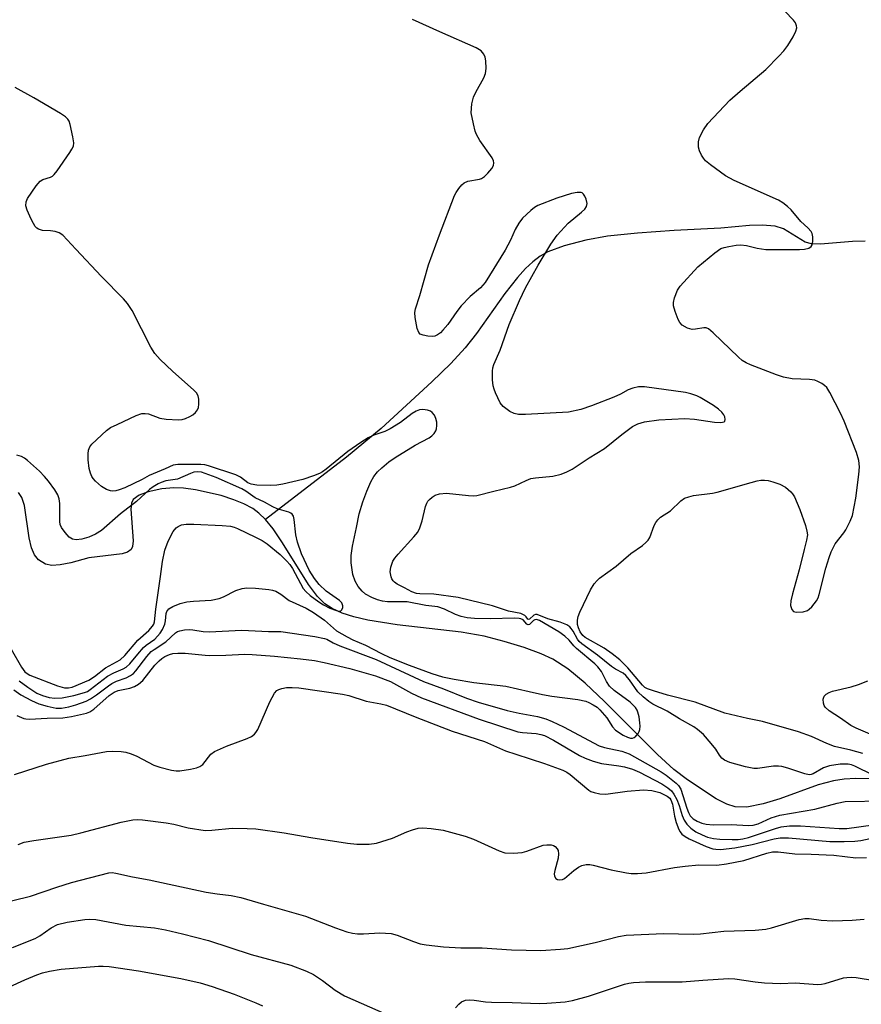
# Model space of a CAD drawing. Units: inches. Extents: x 1273765 to 1279765, y 529451 to 533452.
# Drawn here: x 1277528 to 1277727, y 530420 to 530653 of the extents above; entities that cross this region are included whole.
import ezdxf

# ---------------------------------------------------------------- set-up
doc = ezdxf.new("R2010")
doc.units = ezdxf.units.IN
doc.header["$MEASUREMENT"] = 0
doc.layers.add('HYDRO-Single Line Stream', color=4, linetype='Continuous')
doc.layers.add('Undefined', color=1, linetype='Continuous')

msp = doc.modelspace()

# ---------------------------------------------------------------- linework, layer by layer
at = {"layer": 'HYDRO-Single Line Stream'}
for points in [[(1277728.18, 530600.25), (1277725.18, 530600.23), (1277717.57, 530599.59), (1277715.44, 530599.68), (1277713.96, 530600.01), (1277708.84, 530603.18), (1277706.82, 530603.81), (1277703.76, 530604.06), (1277700.77, 530603.96), (1277693.98, 530603.38), (1277682.93, 530602.83), (1277674.32, 530602.21), (1277667.22, 530601.43), (1277662.07, 530600.55), (1277656.9, 530599.14), (1277653.05, 530597.72), (1277651.27, 530596.73), (1277649.53, 530595.41), (1277647.81, 530593.82), (1277645.85, 530591.69), (1277642.87, 530587.93), (1277636.15, 530578.43), (1277633.48, 530575.01), (1277630.07, 530571.36), (1277625.61, 530566.96), (1277613.6, 530555.94), (1277605.39, 530549.17), (1277586.27, 530534.43)], [(1277586.27, 530534.43), (1277584.71, 530535.93), (1277583.22, 530536.97), (1277581.13, 530538.07), (1277578.73, 530539.07), (1277575.79, 530540.05), (1277569.7, 530541.45), (1277566.85, 530541.81), (1277564.59, 530541.91), (1277561.73, 530541.67), (1277558.51, 530540.98), (1277556.33, 530540.15), (1277554.92, 530539.09), (1277554.55, 530538.27), (1277554.37, 530536.85), (1277554.91, 530529.37), (1277554.78, 530528.02), (1277554.47, 530527.26), (1277553.63, 530526.65), (1277552.31, 530526.26), (1277544.46, 530525.34), (1277540.21, 530524.15), (1277537.63, 530523.63), (1277535.69, 530523.5), (1277534.16, 530523.8), (1277532.53, 530524.81), (1277531.57, 530526.01), (1277530.89, 530527.68), (1277530.35, 530530.06), (1277529.21, 530537.68), (1277528.57, 530539.63), (1277527.76, 530540.77)], [(1277732.74, 530472.98), (1277725.94, 530473.1), (1277723.15, 530472.92), (1277720.63, 530472.54), (1277717.07, 530471.56), (1277707.93, 530468.28), (1277704, 530467.05), (1277700.13, 530466.29), (1277697.39, 530466.35), (1277695.45, 530466.98), (1277692.89, 530468.28), (1277686.08, 530472.78), (1277682.9, 530475.24), (1277678.99, 530478.77), (1277666.51, 530491.3), (1277661.92, 530495.66), (1277657.81, 530499.06), (1277654.21, 530501.36), (1277651.47, 530502.6), (1277647.43, 530504.06), (1277642.76, 530505.5), (1277637.96, 530506.76), (1277632.58, 530507.71), (1277617.39, 530509.44), (1277610.43, 530510.55), (1277607.12, 530511.34), (1277604.41, 530512.23), (1277602.05, 530513.3), (1277600.28, 530514.45), (1277598.55, 530516.13), (1277596.39, 530518.97), (1277590.26, 530528.88), (1277588.05, 530532.2), (1277586.27, 530534.43)]]:
    msp.add_lwpolyline(points, dxfattribs=at)
at = {"layer": 'Undefined'}
for points, elevation in [([(1277730.46, 530483.14), (1277726, 530485), (1277724.73, 530485.62), (1277722.29, 530487.38), (1277719.64, 530489.09), (1277718.67, 530489.95), (1277718.42, 530490.38), (1277718.29, 530490.88), (1277718.25, 530491.9), (1277718.46, 530492.58), (1277718.96, 530493.08), (1277719.64, 530493.44), (1277720.46, 530493.73), (1277724.86, 530494.81), (1277726.57, 530495.35), (1277728.79, 530496.19)], 364), ([(1277526.84, 530474.03), (1277534.4, 530476.5), (1277539.74, 530477.92), (1277543.61, 530478.5), (1277548.64, 530479.46), (1277550.06, 530479.55), (1277552.06, 530479.48), (1277553.18, 530479.34), (1277554.5, 530478.94), (1277555.78, 530478.39), (1277559.86, 530476.25), (1277561.22, 530475.79), (1277564, 530475.04), (1277565.12, 530474.86), (1277565.97, 530474.89), (1277568.54, 530475.27), (1277569.94, 530475.59), (1277570.72, 530475.93), (1277571.42, 530476.43), (1277573.32, 530478.82), (1277574.2, 530479.47), (1277577.03, 530480.72), (1277581.92, 530482.52), (1277582.95, 530483.04), (1277583.62, 530483.54), (1277583.99, 530483.95), (1277584.43, 530484.69), (1277587.26, 530491.22), (1277588.38, 530493.29), (1277588.94, 530493.9), (1277589.38, 530494.15), (1277590.13, 530494.39), (1277591.21, 530494.59), (1277592.55, 530494.63), (1277594.1, 530494.52), (1277604.48, 530493.05), (1277605.94, 530492.72), (1277610.07, 530491.35), (1277613.54, 530490.79), (1277614.86, 530490.47), (1277621.66, 530487.65), (1277630.44, 530484.31), (1277638.09, 530481.85), (1277643.02, 530479.67), (1277645.47, 530478.81), (1277652.26, 530476.65), (1277656.58, 530475.02), (1277657.54, 530474.57), (1277658.38, 530474), (1277662.76, 530470.29), (1277663.25, 530470), (1277664.02, 530469.73), (1277665.4, 530469.47), (1277666.8, 530469.4), (1277671.86, 530470.05), (1277675.7, 530470.42), (1277677.68, 530470.23), (1277679.54, 530469.76), (1277681.27, 530468.92), (1277681.92, 530468.4), (1277682.18, 530468.03), (1277682.53, 530466.99), (1277683.01, 530464.16), (1277683.41, 530462.64), (1277684.07, 530461), (1277684.35, 530460.49), (1277684.8, 530459.91), (1277685.53, 530459.33), (1277686.49, 530458.82), (1277690.56, 530456.97), (1277692.08, 530456.43), (1277692.82, 530456.32), (1277693.91, 530456.29), (1277697.29, 530456.68), (1277701.41, 530457.47), (1277706.62, 530458.77), (1277708.07, 530459.02), (1277710.01, 530459.01), (1277719.83, 530458.19), (1277723.18, 530458.17), (1277725.73, 530458.24), (1277727.13, 530458.41), (1277729.32, 530458.86)], 364), ([(1277527.7, 530457.48), (1277529.13, 530457.99), (1277531.43, 530458.42), (1277540.24, 530459.68), (1277542.56, 530460.22), (1277552.12, 530462.74), (1277554.89, 530463.28), (1277556.04, 530463.38), (1277557.16, 530463.33), (1277562.77, 530462.56), (1277564.58, 530462.24), (1277567.95, 530461.42), (1277571.97, 530460.8), (1277573.58, 530460.82), (1277578.35, 530461.35), (1277581.9, 530461.28), (1277583.97, 530461.16), (1277590.68, 530460.2), (1277596.99, 530459.08), (1277605.62, 530457.79), (1277607.86, 530457.53), (1277610.82, 530457.51), (1277612.53, 530457.76), (1277616.33, 530458.92), (1277619.69, 530460.44), (1277621, 530460.94), (1277622.38, 530461.32), (1277623.5, 530461.43), (1277625.49, 530461.26), (1277628.33, 530460.86), (1277633.51, 530459.45), (1277635.44, 530458.73), (1277641.54, 530455.94), (1277642.9, 530455.51), (1277644.95, 530455.42), (1277647, 530455.56), (1277648.11, 530455.88), (1277651.98, 530457.28), (1277652.81, 530457.39), (1277653.88, 530457.35), (1277654.38, 530457.23), (1277654.81, 530457), (1277655.3, 530456.47), (1277655.51, 530456.02), (1277655.59, 530455.28), (1277655.48, 530454.23), (1277654.71, 530451.34), (1277654.58, 530450.49), (1277654.64, 530449.99), (1277654.99, 530449.4), (1277655.36, 530449.17), (1277655.82, 530449.1), (1277656.56, 530449.2), (1277657.04, 530449.42), (1277659.19, 530451.28), (1277660.33, 530452.1), (1277661.08, 530452.45), (1277662.16, 530452.69), (1277662.98, 530452.71), (1277663.8, 530452.57), (1277668.08, 530451.49), (1277671.69, 530450.76), (1277672.82, 530450.63), (1277674.29, 530450.61), (1277676.31, 530450.77), (1277683.02, 530451.99), (1277685.6, 530452.33), (1277688.83, 530452.62), (1277693.04, 530452.59), (1277695.35, 530452.89), (1277699.47, 530453.64), (1277704.87, 530455.44), (1277706.23, 530455.69), (1277707.58, 530455.7), (1277711.54, 530455.25), (1277715.37, 530455.18), (1277720.75, 530454.94), (1277725.94, 530454.34), (1277728.46, 530454.36)], 366), ([(1277521.85, 530443.1), (1277530.6, 530445.23), (1277536.84, 530447.38), (1277540.37, 530448.47), (1277549.14, 530450.79), (1277549.99, 530450.82), (1277550.83, 530450.7), (1277554.76, 530449.77), (1277558.7, 530449.08), (1277572.23, 530446.17), (1277574.79, 530445.77), (1277578.13, 530445.39), (1277580.39, 530444.94), (1277585.77, 530443.3), (1277595.68, 530440.5), (1277602.78, 530437.7), (1277605.52, 530436.8), (1277606.86, 530436.47), (1277608, 530436.35), (1277609.48, 530436.32), (1277613.32, 530436.57), (1277615.99, 530436.36), (1277617.39, 530436.03), (1277621.26, 530434.46), (1277622.84, 530433.94), (1277624.29, 530433.68), (1277628.41, 530433.21), (1277632.46, 530432.99), (1277637.51, 530432.98), (1277644.49, 530432.54), (1277651.39, 530432.38), (1277656.06, 530432.65), (1277657.79, 530432.86), (1277664.29, 530434.26), (1277669.81, 530435.65), (1277671.6, 530435.98), (1277680.5, 530436.4), (1277687.43, 530436.21), (1277689.19, 530436.34), (1277694.73, 530436.98), (1277702.09, 530437.14), (1277704.62, 530437.45), (1277706.02, 530437.72), (1277712.5, 530439.67), (1277713.91, 530439.96), (1277714.89, 530439.94), (1277717.75, 530439.52), (1277720.49, 530439.41), (1277725.1, 530439.56), (1277727.92, 530439.8)], 368), ([(1277526.41, 530433.09), (1277531.76, 530435.23), (1277532.84, 530435.87), (1277535.53, 530437.75), (1277537.06, 530438.5), (1277539.35, 530439.11), (1277543.51, 530439.67), (1277544.68, 530439.75), (1277546.11, 530439.67), (1277553.19, 530438.4), (1277559.97, 530437.71), (1277562.57, 530437.26), (1277566.64, 530436.31), (1277572.78, 530434.71), (1277582.89, 530431.42), (1277592.26, 530428.89), (1277595.98, 530427.46), (1277597.64, 530426.66), (1277599.77, 530425.24), (1277602.75, 530422.95), (1277604.94, 530421.63), (1277614.84, 530417.31)], 370), ([(1277521.94, 530422.14), (1277529.27, 530425.44), (1277532.16, 530426.62), (1277533.47, 530427.06), (1277535.13, 530427.49), (1277537.92, 530427.92), (1277546.76, 530428.65), (1277547.86, 530428.66), (1277549.29, 530428.54), (1277556.21, 530427.53), (1277566.23, 530425.77), (1277570.76, 530424.72), (1277573.59, 530423.86), (1277578.82, 530422), (1277584, 530419.98), (1277585.56, 530419.28)], 372), ([(1277631.22, 530418.82), (1277631.98, 530419.7), (1277632.65, 530420.19), (1277633.61, 530420.57), (1277634.44, 530420.67), (1277635.61, 530420.64), (1277638.32, 530420.22), (1277639.73, 530420.1), (1277644.63, 530420.07), (1277651.08, 530419.82), (1277652.82, 530419.87), (1277657.17, 530420.22), (1277658.9, 530420.53), (1277662.65, 530421.59), (1277671.24, 530424.43), (1277672.25, 530424.67), (1277673.34, 530424.81), (1277676.21, 530424.92), (1277684.89, 530424.92), (1277689.73, 530425.35), (1277695.85, 530425.73), (1277697.3, 530425.63), (1277702.12, 530424.97), (1277704.33, 530424.75), (1277708.13, 530424.59), (1277711.65, 530424.7), (1277716.86, 530424.32), (1277717.85, 530424.4), (1277718.72, 530424.58), (1277723.06, 530425.88), (1277723.85, 530426), (1277724.94, 530426.04), (1277726.03, 530425.95), (1277730.39, 530425.23)], 370)]:
    msp.add_lwpolyline(points, dxfattribs=dict(at, elevation=elevation))
for points in [[(1277727.62, 530478.98, 362), (1277724.78, 530479.81, 362), (1277720.88, 530480.69, 362), (1277719.06, 530481.38, 362), (1277715.47, 530483.06, 362), (1277712.39, 530484.09, 362), (1277703.88, 530486.59, 362), (1277700.32, 530487.25, 362), (1277694.92, 530488.58, 362), (1277687.92, 530491.19, 362), (1277681.41, 530492.82, 362), (1277678.03, 530493.8, 362), (1277676.67, 530494.29, 362), (1277676.04, 530494.66, 362), (1277675.47, 530495.16, 362), (1277671.97, 530499.28, 362), (1277670.13, 530501.19, 362), (1277668.25, 530502.63, 362), (1277666.39, 530503.9, 362), (1277661.87, 530506.49, 362), (1277661.33, 530506.97, 362), (1277660.75, 530507.84, 362), (1277660.31, 530508.75, 362), (1277660.1, 530509.5, 362), (1277660.08, 530510.58, 362), (1277660.24, 530511.4, 362), (1277660.67, 530512.47, 362), (1277663.15, 530517.73, 362), (1277664.01, 530519.19, 362), (1277664.7, 530519.97, 362), (1277665.31, 530520.51, 362), (1277669.27, 530523.35, 362), (1277672.74, 530526.35, 362), (1277675.43, 530528.22, 362), (1277676.26, 530528.91, 362), (1277676.79, 530529.5, 362), (1277677.22, 530530.16, 362), (1277678.19, 530532.96, 362), (1277678.59, 530533.69, 362), (1277679.09, 530534.34, 362), (1277679.74, 530534.91, 362), (1277682.11, 530536.47, 362), (1277684.5, 530538.83, 362), (1277685.41, 530539.41, 362), (1277686.45, 530539.79, 362), (1277687.54, 530540.06, 362), (1277692, 530540.63, 362), (1277693.15, 530540.84, 362), (1277701.18, 530543.18, 362), (1277702.63, 530543.54, 362), (1277703.49, 530543.67, 362), (1277704.35, 530543.69, 362), (1277705.2, 530543.59, 362), (1277706.33, 530543.3, 362), (1277708, 530542.74, 362), (1277709.28, 530542.07, 362), (1277710.6, 530540.92, 362), (1277710.97, 530540.48, 362), (1277711.43, 530539.72, 362), (1277712.73, 530536.74, 362), (1277714.03, 530532.97, 362), (1277714.38, 530531.6, 362), (1277714.48, 530530.78, 362), (1277714.3, 530529.53, 362), (1277713.7, 530527.29, 362), (1277712.57, 530522.47, 362), (1277710.93, 530516.83, 362), (1277710.55, 530515.13, 362), (1277710.52, 530514.05, 362), (1277710.8, 530513.12, 362), (1277711.19, 530512.62, 362), (1277711.85, 530512.42, 362), (1277713.46, 530512.51, 362), (1277714.48, 530512.82, 362), (1277714.94, 530513.13, 362), (1277715.56, 530513.73, 362), (1277716.63, 530515.11, 362), (1277717, 530515.87, 362), (1277717.28, 530516.67, 362), (1277718.83, 530522.85, 362), (1277719.6, 530525.39, 362), (1277720.13, 530526.77, 362), (1277721.07, 530528.6, 362), (1277723.11, 530531.27, 362), (1277723.57, 530531.97, 362), (1277724.62, 530533.99, 362), (1277725.13, 530535.31, 362), (1277725.95, 530539.48, 362), (1277726.67, 530545.06, 362), (1277726.8, 530546.83, 362), (1277726.62, 530548.39, 362), (1277726.07, 530550.27, 362), (1277723.19, 530557.66, 362), (1277722.33, 530559.54, 362), (1277719.81, 530564.47, 362), (1277719.09, 530565.61, 362), (1277718.55, 530566.13, 362), (1277717.88, 530566.57, 362), (1277716.93, 530567.07, 362), (1277716.21, 530567.34, 362), (1277714.99, 530567.54, 362), (1277710.85, 530567.7, 362), (1277708.81, 530568.1, 362), (1277707.15, 530568.62, 362), (1277701.03, 530571, 362), (1277699.99, 530571.47, 362), (1277699.06, 530572.05, 362), (1277698.16, 530572.79, 362), (1277692.16, 530578.59, 362), (1277691.05, 530579.5, 362), (1277690.57, 530579.73, 362), (1277689.97, 530579.8, 362), (1277688.02, 530579.44, 362), (1277687.18, 530579.39, 362), (1277686.11, 530579.7, 362), (1277684.87, 530580.43, 362), (1277684.29, 530581.02, 362), (1277683.9, 530581.75, 362), (1277683.19, 530583.61, 362), (1277682.81, 530584.96, 362), (1277682.77, 530585.77, 362), (1277683.03, 530586.85, 362), (1277683.76, 530588.71, 362), (1277684.36, 530589.66, 362), (1277688.56, 530594.17, 362), (1277692.55, 530597.55, 362), (1277693.97, 530598.52, 362), (1277694.77, 530598.79, 362), (1277695.89, 530599.04, 362), (1277697.6, 530599.32, 362), (1277698.74, 530599.41, 362), (1277700.08, 530599.24, 362), (1277702.62, 530598.6, 362), (1277704.66, 530598.34, 362), (1277712.63, 530598.3, 362), (1277713.77, 530598.41, 362), (1277714.82, 530598.65, 362), (1277715.41, 530599.01, 362), (1277715.63, 530599.41, 362), (1277715.77, 530600.17, 362), (1277715.77, 530601.27, 362), (1277715.6, 530602.06, 362), (1277715.34, 530602.54, 362), (1277714.61, 530603.4, 362), (1277712.94, 530604.95, 362), (1277710.64, 530607.67, 362), (1277709.81, 530608.47, 362), (1277708.66, 530609.39, 362), (1277707.65, 530609.99, 362), (1277697.17, 530614.62, 362), (1277695.11, 530615.72, 362), (1277691.52, 530618.33, 362), (1277690.39, 530619.27, 362), (1277689.87, 530619.94, 362), (1277689.44, 530620.67, 362), (1277688.97, 530621.7, 362), (1277688.72, 530622.5, 362), (1277688.68, 530623.77, 362), (1277688.96, 530624.82, 362), (1277689.92, 530626.66, 362), (1277690.93, 530628.12, 362), (1277696.16, 530633.63, 362), (1277698.59, 530635.78, 362), (1277704.64, 530640.91, 362), (1277707.76, 530644.06, 362), (1277708.94, 530645.36, 362), (1277709.88, 530646.61, 362), (1277711.1, 530648.66, 362), (1277711.75, 530649.96, 362), (1277711.95, 530650.75, 362), (1277711.91, 530651.23, 362), (1277711.65, 530651.94, 362), (1277711.17, 530652.62, 362), (1277709.11, 530654.72, 362)], [(1277730.03, 530473.9, 360), (1277725.75, 530476.02, 360), (1277724.95, 530476.31, 360), (1277724.17, 530476.46, 360), (1277722.25, 530476.47, 360), (1277719.69, 530476.11, 360), (1277718.32, 530475.6, 360), (1277715.86, 530474.19, 360), (1277715.37, 530474.01, 360), (1277714.87, 530473.95, 360), (1277713.85, 530474.15, 360), (1277709.83, 530475.56, 360), (1277708.46, 530475.93, 360), (1277707.62, 530476.02, 360), (1277706.49, 530476, 360), (1277702.69, 530475.46, 360), (1277701.8, 530475.45, 360), (1277699.82, 530475.85, 360), (1277696.17, 530476.89, 360), (1277694.87, 530477.43, 360), (1277694.21, 530477.93, 360), (1277693.68, 530478.58, 360), (1277692.81, 530480, 360), (1277691.75, 530481.33, 360), (1277689.87, 530483.46, 360), (1277688.51, 530484.68, 360), (1277687.59, 530485.29, 360), (1277684.23, 530487.19, 360), (1277681.33, 530489.06, 360), (1277677.89, 530490.7, 360), (1277676.94, 530491.33, 360), (1277675.6, 530492.38, 360), (1277674.39, 530493.59, 360), (1277672.41, 530496.44, 360), (1277671.52, 530497.5, 360), (1277670.88, 530497.99, 360), (1277669.11, 530498.94, 360), (1277668.12, 530499.58, 360), (1277664.81, 530502.25, 360), (1277661.1, 530504.93, 360), (1277660.5, 530505.48, 360), (1277660.06, 530506.03, 360), (1277659.04, 530507.97, 360), (1277658.62, 530508.61, 360), (1277658.24, 530508.99, 360), (1277657.54, 530509.45, 360), (1277655.95, 530510.11, 360), (1277653.03, 530510.87, 360), (1277650.53, 530511.88, 360), (1277650.13, 530511.9, 360), (1277649.75, 530511.75, 360), (1277648.72, 530510.79, 360), (1277648.47, 530510.7, 360), (1277648.33, 530510.78, 360), (1277647.94, 530511.39, 360), (1277647.63, 530511.7, 360), (1277646.67, 530512.13, 360), (1277643.75, 530512.72, 360), (1277639.94, 530513.95, 360), (1277631.87, 530515.93, 360), (1277626.12, 530516.74, 360), (1277622.81, 530516.77, 360), (1277621.96, 530516.86, 360), (1277620.91, 530517.26, 360), (1277619.15, 530518.25, 360), (1277617.44, 530519.09, 360), (1277616.8, 530519.52, 360), (1277616.44, 530519.87, 360), (1277616.16, 530520.31, 360), (1277615.96, 530520.84, 360), (1277615.78, 530521.98, 360), (1277615.92, 530523.12, 360), (1277616.42, 530524.5, 360), (1277616.87, 530525.25, 360), (1277617.61, 530526.17, 360), (1277621.39, 530530.29, 360), (1277622.28, 530531.42, 360), (1277622.77, 530532.44, 360), (1277623.33, 530534.06, 360), (1277624.11, 530537.48, 360), (1277624.39, 530538.29, 360), (1277624.67, 530538.75, 360), (1277625.04, 530539.15, 360), (1277625.69, 530539.69, 360), (1277626.4, 530540.12, 360), (1277627.43, 530540.44, 360), (1277629.07, 530540.59, 360), (1277634.27, 530540.07, 360), (1277635.4, 530540.03, 360), (1277636.25, 530540.09, 360), (1277640.27, 530541.12, 360), (1277644.24, 530542.02, 360), (1277645.24, 530542.4, 360), (1277647.9, 530543.66, 360), (1277649.01, 530544.06, 360), (1277650.15, 530544.25, 360), (1277654.23, 530544.69, 360), (1277656.23, 530545.12, 360), (1277657.55, 530545.68, 360), (1277658.82, 530546.34, 360), (1277662.83, 530548.99, 360), (1277666.47, 530551.21, 360), (1277670.54, 530554.54, 360), (1277673.13, 530556.39, 360), (1277674.37, 530557.01, 360), (1277675.93, 530557.51, 360), (1277679.3, 530558.01, 360), (1277685.45, 530558.3, 360), (1277687.77, 530558.14, 360), (1277692.47, 530557.45, 360), (1277693.88, 530557.34, 360), (1277694.39, 530557.4, 360), (1277694.79, 530557.55, 360), (1277694.93, 530557.68, 360), (1277695.03, 530558.04, 360), (1277694.91, 530558.71, 360), (1277694.7, 530559.18, 360), (1277694.21, 530559.8, 360), (1277693.41, 530560.53, 360), (1277692.26, 530561.37, 360), (1277690.33, 530562.6, 360), (1277689.1, 530563.31, 360), (1277688.31, 530563.67, 360), (1277686.92, 530564.14, 360), (1277685.61, 530564.43, 360), (1277675.92, 530565.81, 360), (1277674.54, 530565.79, 360), (1277673.15, 530565.51, 360), (1277672.1, 530565.08, 360), (1277670.25, 530564.09, 360), (1277668.66, 530563.35, 360), (1277663.42, 530561.33, 360), (1277660.84, 530560.44, 360), (1277657.95, 530559.83, 360), (1277647.8, 530559.22, 360), (1277646.13, 530559.27, 360), (1277645.06, 530559.48, 360), (1277644.07, 530559.94, 360), (1277642.53, 530561.12, 360), (1277641.82, 530562, 360), (1277640.65, 530564.4, 360), (1277640.33, 530565.22, 360), (1277640.1, 530566.06, 360), (1277639.97, 530567.47, 360), (1277639.94, 530569.47, 360), (1277640.04, 530570.31, 360), (1277640.29, 530571.12, 360), (1277641.8, 530574.44, 360), (1277643.93, 530580.57, 360), (1277646.33, 530586.22, 360), (1277647.79, 530589.23, 360), (1277650.79, 530594.59, 360), (1277653.77, 530599.59, 360), (1277655.27, 530601.72, 360), (1277657.91, 530604.56, 360), (1277661.05, 530607.12, 360), (1277661.78, 530607.88, 360), (1277662.22, 530608.5, 360), (1277662.4, 530609.19, 360), (1277662.16, 530610.22, 360), (1277661.83, 530610.97, 360), (1277661.54, 530611.4, 360), (1277661.19, 530611.71, 360), (1277660.98, 530611.78, 360), (1277660, 530611.8, 360), (1277658.65, 530611.55, 360), (1277655.2, 530610.47, 360), (1277650.68, 530608.7, 360), (1277649.94, 530608.27, 360), (1277649.01, 530607.54, 360), (1277647.06, 530605.73, 360), (1277646.18, 530604.58, 360), (1277645.34, 530603.05, 360), (1277644.2, 530600.49, 360), (1277642.96, 530598.13, 360), (1277638.24, 530590.48, 360), (1277637.15, 530589.23, 360), (1277634.72, 530587.21, 360), (1277632.56, 530584.95, 360), (1277631.49, 530583.62, 360), (1277629.36, 530580.58, 360), (1277628.25, 530579.23, 360), (1277627.64, 530578.62, 360), (1277626.97, 530578.13, 360), (1277626.29, 530577.82, 360), (1277625.78, 530577.72, 360), (1277624.66, 530577.77, 360), (1277623.56, 530577.99, 360), (1277622.84, 530578.28, 360), (1277622.5, 530578.63, 360), (1277622.12, 530579.62, 360), (1277621.64, 530582.23, 360), (1277621.58, 530583.38, 360), (1277621.74, 530584.28, 360), (1277622.74, 530587.42, 360), (1277624.79, 530594.68, 360), (1277627.39, 530601.81, 360), (1277630.98, 530611.06, 360), (1277631.36, 530611.82, 360), (1277631.98, 530612.75, 360), (1277632.69, 530613.6, 360), (1277633.3, 530614.11, 360), (1277634.17, 530614.46, 360), (1277636.87, 530614.95, 360), (1277637.37, 530615.14, 360), (1277638.04, 530615.61, 360), (1277638.86, 530616.41, 360), (1277639.78, 530617.49, 360), (1277640.18, 530618.18, 360), (1277640.29, 530618.8, 360), (1277640.22, 530619.26, 360), (1277639.86, 530620, 360), (1277637, 530624.1, 360), (1277636.19, 530625.51, 360), (1277635.89, 530626.33, 360), (1277635.45, 530628.04, 360), (1277634.95, 530630.63, 360), (1277635.09, 530632.83, 360), (1277635.44, 530634.39, 360), (1277636.01, 530635.58, 360), (1277637.89, 530638.92, 360), (1277638.32, 530639.99, 360), (1277638.44, 530641.15, 360), (1277638.37, 530642.95, 360), (1277638.25, 530643.82, 360), (1277637.95, 530644.58, 360), (1277637.26, 530645.36, 360), (1277636.07, 530646.08, 360), (1277627.51, 530649.81, 360), (1277621.05, 530652.74, 360)], [(1277527.93, 530496.2, 358), (1277529.98, 530494.69, 358), (1277532.12, 530493.3, 358), (1277533.46, 530492.72, 358), (1277535.03, 530492.29, 358), (1277536.4, 530492.12, 358), (1277538.15, 530492.19, 358), (1277540.91, 530492.7, 358), (1277543.43, 530493.41, 358), (1277544.09, 530493.71, 358), (1277544.76, 530494.13, 358), (1277548.88, 530497.28, 358), (1277550.33, 530498.06, 358), (1277552.58, 530499.03, 358), (1277553.31, 530499.47, 358), (1277554.15, 530500.25, 358), (1277556.02, 530502.53, 358), (1277557.4, 530504.06, 358), (1277558.04, 530504.63, 358), (1277560.08, 530506.09, 358), (1277561.34, 530507.47, 358), (1277561.91, 530508.38, 358), (1277562.43, 530509.62, 358), (1277562.62, 530510.4, 358), (1277562.78, 530512.16, 358), (1277562.94, 530512.63, 358), (1277563.4, 530513.21, 358), (1277564.3, 530513.78, 358), (1277566.09, 530514.54, 358), (1277567.63, 530514.92, 358), (1277569.19, 530515.1, 358), (1277573.37, 530515.32, 358), (1277575.26, 530515.66, 358), (1277576.34, 530516.08, 358), (1277579.25, 530517.58, 358), (1277580.72, 530518.07, 358), (1277581.83, 530518.19, 358), (1277583.87, 530518.16, 358), (1277587.06, 530517.85, 358), (1277587.91, 530517.7, 358), (1277588.7, 530517.44, 358), (1277589.84, 530516.75, 358), (1277591.88, 530515.25, 358), (1277595.85, 530513.41, 358), (1277597.58, 530512.36, 358), (1277600.22, 530510.58, 358), (1277603.09, 530508.06, 358), (1277605.61, 530506.58, 358), (1277606.9, 530505.93, 358), (1277609.88, 530504.64, 358), (1277613.72, 530502.64, 358), (1277615.65, 530501.76, 358), (1277620.23, 530499.88, 358), (1277625.58, 530497.94, 358), (1277628.14, 530497.18, 358), (1277630.91, 530496.56, 358), (1277635.58, 530495.81, 358), (1277643.1, 530494.97, 358), (1277648.61, 530493.64, 358), (1277651.81, 530492.95, 358), (1277654, 530492.58, 358), (1277660.14, 530491.81, 358), (1277662.03, 530491.37, 358), (1277662.8, 530491.08, 358), (1277663.78, 530490.55, 358), (1277664.71, 530489.93, 358), (1277665.35, 530489.37, 358), (1277667.03, 530487.44, 358), (1277668.37, 530485.29, 358), (1277669.09, 530484.5, 358), (1277670.92, 530483.35, 358), (1277671.89, 530482.87, 358), (1277672.63, 530482.62, 358), (1277673.09, 530482.6, 358), (1277673.52, 530482.78, 358), (1277673.91, 530483.1, 358), (1277674.41, 530483.71, 358), (1277674.66, 530484.18, 358), (1277674.8, 530484.67, 358), (1277674.89, 530485.44, 358), (1277674.86, 530486.26, 358), (1277674.65, 530487.68, 358), (1277674.38, 530488.77, 358), (1277674.18, 530489.28, 358), (1277673.77, 530489.91, 358), (1277672.57, 530491.12, 358), (1277668.78, 530493.94, 358), (1277667.68, 530494.92, 358), (1277666.94, 530496.04, 358), (1277665.8, 530498.42, 358), (1277664.92, 530499.55, 358), (1277664.16, 530500.26, 358), (1277659.87, 530503.83, 358), (1277659.25, 530504.47, 358), (1277658.14, 530505.83, 358), (1277657.08, 530506.79, 358), (1277655.68, 530507.79, 358), (1277651.08, 530510.52, 358), (1277650.37, 530510.74, 358), (1277649.97, 530510.68, 358), (1277649.66, 530510.48, 358), (1277648.69, 530509.57, 358), (1277648.4, 530509.47, 358), (1277648.12, 530509.63, 358), (1277647.21, 530510.67, 358), (1277646.71, 530510.9, 358), (1277646.28, 530510.99, 358), (1277645.11, 530511.03, 358), (1277639.48, 530510.84, 358), (1277635.69, 530510.98, 358), (1277633.95, 530511.15, 358), (1277632.58, 530511.46, 358), (1277631.23, 530511.87, 358), (1277628.6, 530513.15, 358), (1277627.07, 530513.68, 358), (1277624.23, 530514.03, 358), (1277619.77, 530514.87, 358), (1277618.58, 530514.93, 358), (1277615.1, 530514.91, 358), (1277613.92, 530515.08, 358), (1277612.76, 530515.37, 358), (1277611.38, 530515.89, 358), (1277609.89, 530516.7, 358), (1277609.11, 530517.39, 358), (1277608.18, 530518.5, 358), (1277607.48, 530519.76, 358), (1277606.91, 530521.38, 358), (1277606.52, 530524.16, 358), (1277606.51, 530525.84, 358), (1277606.85, 530528.05, 358), (1277607.82, 530532.46, 358), (1277608.44, 530535.73, 358), (1277609.28, 530538.55, 358), (1277610.22, 530541.13, 358), (1277611.17, 530543.28, 358), (1277611.86, 530544.55, 358), (1277612.76, 530545.7, 358), (1277613.75, 530546.65, 358), (1277615.47, 530548.04, 358), (1277616.91, 530549.05, 358), (1277621.66, 530551.97, 358), (1277624.99, 530553.7, 358), (1277625.62, 530554.19, 358), (1277626.16, 530554.75, 358), (1277626.56, 530555.39, 358), (1277626.72, 530555.88, 358), (1277626.82, 530556.66, 358), (1277626.78, 530557.47, 358), (1277626.57, 530558.29, 358), (1277626.22, 530559.07, 358), (1277625.72, 530559.72, 358), (1277625.31, 530560.02, 358), (1277624.57, 530560.27, 358), (1277623.51, 530560.4, 358), (1277622.71, 530560.32, 358), (1277621.94, 530560.05, 358), (1277620.97, 530559.48, 358), (1277618.19, 530557.34, 358), (1277615.77, 530555.83, 358), (1277614.5, 530555.25, 358), (1277611.86, 530554.38, 358), (1277610.53, 530553.73, 358), (1277608.79, 530552.62, 358), (1277605.71, 530550.46, 358), (1277600.61, 530546.28, 358), (1277599.74, 530545.67, 358), (1277598.99, 530545.26, 358), (1277597.63, 530544.71, 358), (1277595.11, 530543.89, 358), (1277590.34, 530542.77, 358), (1277588.94, 530542.54, 358), (1277587.36, 530542.47, 358), (1277584.22, 530542.55, 358), (1277582.85, 530542.73, 358), (1277582.1, 530543.05, 358), (1277580.36, 530544.39, 358), (1277579.21, 530544.96, 358), (1277572.77, 530547.11, 358), (1277571.92, 530547.33, 358), (1277570.98, 530547.43, 358), (1277569.05, 530547.39, 358), (1277565.49, 530547.45, 358), (1277564.38, 530547.29, 358), (1277562.48, 530546.35, 358), (1277558.76, 530544.81, 358), (1277557.04, 530543.85, 358), (1277552.94, 530541.92, 358), (1277551.61, 530541.38, 358), (1277550.81, 530541.17, 358), (1277550.06, 530541.12, 358), (1277549.57, 530541.17, 358), (1277548.61, 530541.5, 358), (1277547.48, 530542.18, 358), (1277546.01, 530543.48, 358), (1277545.46, 530544.11, 358), (1277545.16, 530544.57, 358), (1277544.83, 530545.34, 358), (1277544.51, 530546.43, 358), (1277544.31, 530548.51, 358), (1277544.31, 530549.97, 358), (1277544.4, 530550.81, 358), (1277544.67, 530551.57, 358), (1277545.18, 530552.24, 358), (1277548.63, 530555.48, 358), (1277549.58, 530556.14, 358), (1277551.14, 530556.92, 358), (1277555.63, 530559.05, 358), (1277556.97, 530559.47, 358), (1277557.77, 530559.52, 358), (1277558.57, 530559.4, 358), (1277561.28, 530558.4, 358), (1277562.72, 530558.13, 358), (1277565.66, 530557.98, 358), (1277566.5, 530558.09, 358), (1277567.29, 530558.33, 358), (1277568.31, 530558.77, 358), (1277569.02, 530559.18, 358), (1277569.68, 530559.73, 358), (1277570.19, 530560.37, 358), (1277570.4, 530560.87, 358), (1277570.51, 530561.69, 358), (1277570.47, 530562.84, 358), (1277570.29, 530563.66, 358), (1277569.89, 530564.38, 358), (1277569.31, 530565.02, 358), (1277564.28, 530569.47, 358), (1277561.34, 530572.24, 358), (1277560.06, 530573.66, 358), (1277559.14, 530575.15, 358), (1277554.66, 530583.86, 358), (1277553.62, 530585.52, 358), (1277552.67, 530586.63, 358), (1277547.47, 530591.93, 358), (1277541.36, 530598.39, 358), (1277538.32, 530601.72, 358), (1277537.44, 530602.27, 358), (1277536.44, 530602.58, 358), (1277535.38, 530602.74, 358), (1277533.49, 530602.82, 358), (1277532.53, 530603.11, 358), (1277532.11, 530603.38, 358), (1277531.75, 530603.75, 358), (1277531.31, 530604.45, 358), (1277530.8, 530605.49, 358), (1277529.86, 530607.6, 358), (1277529.55, 530608.67, 358), (1277529.62, 530609.63, 358), (1277529.96, 530610.41, 358), (1277531.98, 530613.38, 358), (1277532.93, 530614.46, 358), (1277533.59, 530614.86, 358), (1277535.36, 530615.41, 358), (1277535.81, 530615.68, 358), (1277536.21, 530616.06, 358), (1277536.92, 530616.96, 358), (1277539.95, 530621.31, 358), (1277540.43, 530622.04, 358), (1277540.79, 530622.79, 358), (1277540.9, 530623.59, 358), (1277540.69, 530625.01, 358), (1277540.04, 530627.88, 358), (1277539.77, 530628.69, 358), (1277539.51, 530629.16, 358), (1277538.92, 530629.73, 358), (1277537.72, 530630.52, 358), (1277531.42, 530634.23, 358), (1277527.05, 530636.64, 358)], [(1277526.03, 530503.7, 356), (1277528.49, 530499.45, 356), (1277529.33, 530498.34, 356), (1277529.83, 530497.94, 356), (1277530.5, 530497.56, 356), (1277537.05, 530494.98, 356), (1277538.66, 530494.54, 356), (1277539.63, 530494.52, 356), (1277540.5, 530494.71, 356), (1277544.41, 530496.34, 356), (1277545.78, 530497.22, 356), (1277548.37, 530499.25, 356), (1277551.87, 530501.17, 356), (1277552.95, 530502.17, 356), (1277556.07, 530505.8, 356), (1277558.64, 530508.13, 356), (1277559.54, 530509.15, 356), (1277559.8, 530509.59, 356), (1277560, 530510.19, 356), (1277560.27, 530513.16, 356), (1277561.42, 530520.91, 356), (1277561.85, 530524.42, 356), (1277562.44, 530527.12, 356), (1277563.25, 530529.24, 356), (1277564.41, 530531.55, 356), (1277565.11, 530532.42, 356), (1277565.57, 530532.75, 356), (1277566.35, 530533.1, 356), (1277567.49, 530533.28, 356), (1277569.27, 530533.28, 356), (1277575.98, 530532.98, 356), (1277577.99, 530532.81, 356), (1277578.83, 530532.61, 356), (1277579.65, 530532.29, 356), (1277583.91, 530530.23, 356), (1277585.45, 530529.39, 356), (1277586.62, 530528.6, 356), (1277589.71, 530526.09, 356), (1277591.3, 530524.56, 356), (1277592.01, 530523.73, 356), (1277592.62, 530522.83, 356), (1277595.19, 530518.06, 356), (1277595.77, 530517.34, 356), (1277596.83, 530516.42, 356), (1277598.88, 530514.89, 356), (1277599.98, 530514.17, 356), (1277601.44, 530513.44, 356), (1277603.02, 530512.82, 356), (1277603.75, 530512.7, 356), (1277604.09, 530512.79, 356), (1277604.26, 530512.91, 356), (1277604.56, 530513.48, 356), (1277604.56, 530513.94, 356), (1277604.28, 530514.65, 356), (1277603.73, 530515.25, 356), (1277600.63, 530517.44, 356), (1277598.93, 530519.02, 356), (1277597.84, 530520.39, 356), (1277596.58, 530522.41, 356), (1277594.77, 530526.3, 356), (1277593.8, 530529.04, 356), (1277593.42, 530530.73, 356), (1277593.06, 530534.4, 356), (1277592.85, 530535.2, 356), (1277592.59, 530535.63, 356), (1277592.21, 530535.92, 356), (1277591.74, 530536.13, 356), (1277589.03, 530536.95, 356), (1277587.99, 530537.39, 356), (1277586.02, 530538.5, 356), (1277583.81, 530539.56, 356), (1277581.63, 530541.11, 356), (1277580.68, 530541.66, 356), (1277574.58, 530544.32, 356), (1277571.08, 530545.56, 356), (1277570.27, 530545.69, 356), (1277569.27, 530545.57, 356), (1277568.5, 530545.31, 356), (1277565.42, 530543.97, 356), (1277562.68, 530543.52, 356), (1277561.58, 530543.16, 356), (1277560.82, 530542.81, 356), (1277559.64, 530542.1, 356), (1277558.8, 530541.47, 356), (1277555.71, 530538.63, 356), (1277551.97, 530535.75, 356), (1277547.43, 530531.78, 356), (1277546, 530530.93, 356), (1277544.44, 530530.23, 356), (1277542.77, 530529.7, 356), (1277541.48, 530529.56, 356), (1277540.56, 530529.75, 356), (1277539.76, 530530.25, 356), (1277538.82, 530531.31, 356), (1277538.01, 530532.48, 356), (1277537.69, 530533.19, 356), (1277537.55, 530533.92, 356), (1277537.58, 530538.21, 356), (1277537.41, 530539.26, 356), (1277537.09, 530540.25, 356), (1277536.41, 530541.45, 356), (1277534.88, 530543.49, 356), (1277533.97, 530544.59, 356), (1277532.75, 530545.85, 356), (1277529.89, 530548.38, 356), (1277529.24, 530548.88, 356), (1277528.52, 530549.29, 356), (1277527.42, 530549.66, 356)], [(1277526.66, 530494.06, 360), (1277528.38, 530492.9, 360), (1277530.91, 530491.54, 360), (1277532.64, 530490.76, 360), (1277534.55, 530490.18, 360), (1277536.7, 530489.75, 360), (1277537.97, 530489.74, 360), (1277539.72, 530490.05, 360), (1277541.39, 530490.53, 360), (1277543.81, 530491.42, 360), (1277544.83, 530491.93, 360), (1277546.28, 530492.87, 360), (1277549.06, 530495.04, 360), (1277549.86, 530495.57, 360), (1277550.98, 530496.1, 360), (1277553.27, 530496.89, 360), (1277554.3, 530497.44, 360), (1277555.01, 530497.96, 360), (1277555.59, 530498.57, 360), (1277558.17, 530502, 360), (1277559.21, 530503.11, 360), (1277559.91, 530503.65, 360), (1277562.67, 530505.44, 360), (1277564.95, 530507.56, 360), (1277565.42, 530507.86, 360), (1277565.94, 530508.05, 360), (1277567.07, 530508.25, 360), (1277568.23, 530508.32, 360), (1277569.06, 530508.26, 360), (1277571.5, 530507.86, 360), (1277572.95, 530507.77, 360), (1277580.68, 530508.17, 360), (1277586.93, 530507.9, 360), (1277589.86, 530507.87, 360), (1277597.89, 530506.69, 360), (1277600.21, 530506.24, 360), (1277600.75, 530506.04, 360), (1277602.27, 530505.21, 360), (1277603.85, 530504.5, 360), (1277612.42, 530501.29, 360), (1277623.62, 530496.03, 360), (1277628.4, 530494.28, 360), (1277633.82, 530492.11, 360), (1277636.55, 530491.15, 360), (1277643.4, 530489.21, 360), (1277646.28, 530488.55, 360), (1277650.64, 530487.72, 360), (1277652.56, 530487.23, 360), (1277654.09, 530486.58, 360), (1277656.78, 530485.28, 360), (1277665.18, 530480.82, 360), (1277666.51, 530480.39, 360), (1277670.56, 530479.54, 360), (1277672.27, 530478.93, 360), (1277679.9, 530474.67, 360), (1277681.03, 530473.9, 360), (1277683.47, 530472, 360), (1277684, 530471.45, 360), (1277684.52, 530470.54, 360), (1277685.93, 530466.05, 360), (1277686.32, 530465.04, 360), (1277686.74, 530464.28, 360), (1277687.49, 530463.54, 360), (1277688.44, 530462.95, 360), (1277689.49, 530462.53, 360), (1277690.57, 530462.24, 360), (1277692.19, 530462.11, 360), (1277696.44, 530462.18, 360), (1277700.51, 530461.92, 360), (1277701.65, 530462, 360), (1277702.87, 530462.38, 360), (1277705.91, 530463.75, 360), (1277707.94, 530464.38, 360), (1277716.21, 530465.79, 360), (1277721.55, 530467.28, 360), (1277723.42, 530467.62, 360), (1277732.68, 530467.83, 360)], [(1277527.44, 530488.01, 362), (1277529.03, 530487.31, 362), (1277529.56, 530487.17, 362), (1277530.42, 530487.12, 362), (1277534.55, 530487.36, 362), (1277538.33, 530487.43, 362), (1277540.38, 530487.78, 362), (1277543.88, 530488.55, 362), (1277544.69, 530488.86, 362), (1277545.64, 530489.46, 362), (1277549.29, 530492.73, 362), (1277550.43, 530493.55, 362), (1277551.35, 530493.89, 362), (1277554.15, 530494.45, 362), (1277555.22, 530494.84, 362), (1277556.19, 530495.38, 362), (1277557.22, 530496.32, 362), (1277560.08, 530499.95, 362), (1277561.05, 530500.97, 362), (1277561.71, 530501.49, 362), (1277562.44, 530501.94, 362), (1277563.52, 530502.41, 362), (1277564.36, 530502.66, 362), (1277565.5, 530502.78, 362), (1277567.24, 530502.73, 362), (1277571.94, 530502.24, 362), (1277573.1, 530502.19, 362), (1277576.85, 530502.24, 362), (1277581.35, 530502.49, 362), (1277583.09, 530502.47, 362), (1277588.4, 530502.08, 362), (1277594.54, 530501.42, 362), (1277597.88, 530500.99, 362), (1277600.13, 530500.56, 362), (1277606.23, 530499.11, 362), (1277612.25, 530497.4, 362), (1277615.82, 530496.03, 362), (1277620.81, 530493.27, 362), (1277623.19, 530492.16, 362), (1277636.78, 530487.12, 362), (1277645.98, 530484.14, 362), (1277647.05, 530483.98, 362), (1277650.3, 530483.74, 362), (1277651.43, 530483.5, 362), (1277652.26, 530483.23, 362), (1277654.38, 530482.18, 362), (1277660.56, 530478.53, 362), (1277661.87, 530477.92, 362), (1277663.8, 530477.18, 362), (1277665.76, 530476.62, 362), (1277669.83, 530476.1, 362), (1277671.22, 530475.85, 362), (1277673.07, 530475.29, 362), (1277674.72, 530474.6, 362), (1277680.04, 530471.82, 362), (1277681.49, 530470.87, 362), (1277682.35, 530470.13, 362), (1277682.91, 530469.39, 362), (1277683.56, 530468.08, 362), (1277684.11, 530466.71, 362), (1277684.87, 530464.31, 362), (1277685.36, 530463.23, 362), (1277685.97, 530462.27, 362), (1277686.87, 530461.33, 362), (1277688.11, 530460.44, 362), (1277689.57, 530459.71, 362), (1277690.85, 530459.21, 362), (1277692.3, 530458.87, 362), (1277693.78, 530458.73, 362), (1277696.7, 530458.66, 362), (1277698.09, 530458.67, 362), (1277699.24, 530458.79, 362), (1277700.56, 530459.12, 362), (1277706.9, 530461.28, 362), (1277708.29, 530461.61, 362), (1277710.25, 530461.87, 362), (1277712.88, 530461.91, 362), (1277722.02, 530461.26, 362), (1277723.79, 530461.27, 362), (1277730.06, 530462.15, 362)]]:
    msp.add_polyline3d(points, dxfattribs=at)

doc.saveas('drawing.dxf')
